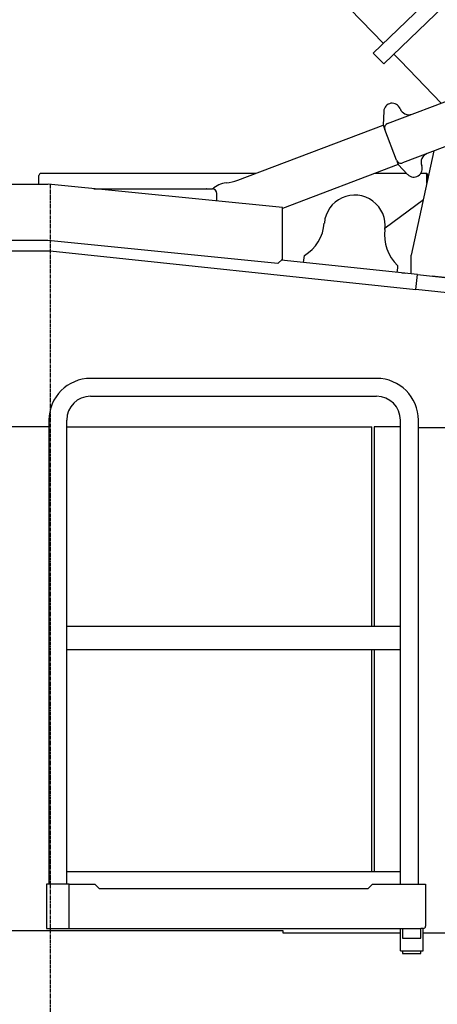
# Model space of a CAD drawing. Extents: x -51873 to 325763, y -80977 to 66814.
# Drawn here: x 250591 to 251482, y -19877 to -17775 of the extents above; entities that cross this region are included whole.
import ezdxf

# ---------------------------------------------------------------- set-up
doc = ezdxf.new("R2010")
doc.units = 0
doc.header["$MEASUREMENT"] = 0
doc.linetypes.add('CENTER', pattern=[6, 3, -1, 1, -1])
doc.layers.get('0').update_dxf_attribs({"linetype": 'CONTINUOUS'})
doc.layers.add('102', color=7, linetype='CONTINUOUS')

# ---------------------------------------------------------------- blocks, each defined once
blk = doc.blocks.new('A$C01A249B8')
at = {"layer": '102', "linetype": 'Continuous'}
for p, q in [((24211.9, 17991.4), (24454.2, 17740.4)), ((24706, 17983.5), (24432.6, 17719.6)), ((24454.9, 17696.6), (24728.3, 17960.5)), ((24432.6, 17719.6), (24454.9, 17696.6)), ((24490.3, 17703), (24476.4, 17717.4)), ((24577.3, 17612.9), (24490.3, 17703)), ((24463, 17569.6), (24691.8, 17656.3)), ((24454.8, 17595.4), (24453.7, 17566.1)), ((24723.7, 17572.1), (24494.9, 17485.5)), ((24143.6, 17448.5), (24453.7, 17566.1)), ((24453.7, 17566.1), (24457.2, 17556.7)), ((24482, 17491.3), (24457.2, 17556.7)), ((24561.9, 17510.8), (24513.6, 17288.4)), ((24482, 17491.3), (24485.6, 17481.9)), ((24485.6, 17481.9), (24238.6, 17388.3)), ((24485.6, 17481.9), (24505.8, 17460.7)), ((23719.3, 17439.8), (23719.3, 17458.2)), ((24181.3, 17462.8), (23723.9, 17462.8)), ((24181.3, 17462.8), (23723.9, 17462.8)), ((24503.8, 17462.8), (24435.3, 17462.8)), ((24544.7, 17462.8), (24533.6, 17462.8)), ((24547, 17442.2), (24547, 17458.2)), ((24549.3, 17452.8), (24549.3, 17458.2)), ((23466.5, 17439.8), (23738.6, 17439.8)), ((24238.6, 17389.9), (23739.2, 17439.8)), ((23836.8, 17429.8), (24088.6, 17429.8)), ((24098.6, 17403.9), (24098.6, 17419.8)), ((24457.6, 17346.5), (24539.4, 17407.2)), ((24238.6, 17279.9), (24238.6, 17389.9)), ((23738.6, 17319.8), (23520.5, 17319.8)), ((24228.6, 17270.8), (23738.6, 17319.8)), ((21697.6, 17297.8), (23743.6, 17297.8)), ((23743.6, 17297.8), (24523.2, 17215.2)), ((24228.6, 17270.8), (24238.6, 17279.9)), ((24526.6, 17247), (24236.3, 17277.8)), ((24284, 17272.8), (24285, 17282.7)), ((24285, 17282.7), (24285.6, 17287.7)), ((24513.6, 17248.4), (24513.6, 17288.4)), ((24483.9, 17261.6), (24482.9, 17251.7)), ((24484.4, 17266.6), (24483.9, 17261.6)), ((24493.4, 17250.6), (24501.8, 17249.7)), ((24523.2, 17215.2), (24526.6, 17247)), ((24526.6, 17247), (24924.4, 17204.9)), ((24973.6, 17199.7), (24558.2, 17243.7)), ((25149.7, 17148.8), (24523.2, 17215.2)), ((24439.6, 17025.4), (23829.6, 17025.4)), ((23829.6, 16987.3), (24439.6, 16987.3)), ((23740.6, 16921.8), (23627.7, 16921.8)), ((23740.6, 16936.3), (23740.6, 15945.8)), ((23778.7, 16496.3), (23778.7, 16936.3)), ((23778.7, 16921.8), (24429.1, 16921.8)), ((24429.1, 16496.3), (24429.1, 16921.8)), ((24490.6, 16921.8), (24434.1, 16921.8)), ((24434.1, 16921.8), (24434.1, 16496.3)), ((24490.6, 15945.8), (24490.6, 16936.3)), ((24528.7, 15945.8), (24528.7, 16936.3)), ((24597.3, 16920.2), (24528.7, 16920.2)), ((23778.7, 15945.8), (23778.7, 16496.3)), ((23778.7, 16496.3), (24490.6, 16496.3)), ((24490.6, 16446.3), (23778.7, 16446.3)), ((24429.1, 15973.3), (24429.1, 16446.3)), ((24434.1, 16446.3), (24434.1, 15973.3)), ((23778.7, 15973.3), (24490.6, 15973.3)), ((23735.3, 15941.3), (23735.3, 15851.3)), ((23735.3, 15941.3), (23735.6, 15941.3)), ((23735.6, 15945.8), (23735.6, 15941.3)), ((23783.6, 15945.8), (23735.6, 15945.8)), ((23783.6, 15945.8), (23838.7, 15945.8)), ((23783.6, 15941.3), (23783.6, 15945.8)), ((23783.6, 15941.3), (23783.9, 15941.3)), ((23783.9, 15851.3), (23783.9, 15941.3)), ((23838.7, 15945.8), (23848.7, 15936.3)), ((24420.6, 15936.3), (23848.7, 15936.3)), ((24420.6, 15936.3), (24430.6, 15945.8)), ((24430.6, 15945.8), (24544.1, 15945.8)), ((24544.1, 15945.8), (24544.1, 15856.3)), ((23334.3, 15847.3), (24239.3, 15847.3)), ((23735.3, 15851.3), (23783.9, 15851.3)), ((23783.9, 15851.3), (24533.9, 15851.3)), ((24239.3, 15847.3), (24239.3, 15841.8)), ((24490.6, 15803.8), (24490.6, 15851.3)), ((24495.1, 15851.3), (24495.1, 15830.8)), ((24539.1, 15851.3), (24533.9, 15851.3)), ((24534.1, 15830.8), (24534.1, 15851.3)), ((24538.6, 15803.8), (24538.6, 15851.3)), ((24239.3, 15841.8), (24490.6, 15841.8)), ((24495.1, 15830.8), (24534.1, 15830.8)), ((24538.6, 15841.8), (25493.6, 15841.8)), ((24490.6, 15803.8), (24538.6, 15803.8)), ((24495.1, 15803.8), (24495.1, 15797.8)), ((24534.1, 15797.8), (24534.1, 15803.8)), ((24495.1, 15797.8), (24534.1, 15797.8))]:
    blk.add_line(p, q, dxfattribs=at)
at = {"layer": '102', "linetype": 'CENTER'}
blk.add_line((23743.6, 17439.4), (23743.6, 13842.4), dxfattribs=at)
at = {"layer": '102', "linetype": 'Continuous'}
blk.add_lwpolyline([(24547, 17458.2), (24547, 17458.3), (24547, 17458.4), (24547, 17458.4), (24547, 17458.5), (24547, 17458.6), (24547, 17458.7), (24547, 17458.8), (24547, 17458.9), (24547, 17459), (24547, 17459.1), (24547, 17459.2), (24547, 17459.2), (24546.9, 17459.3), (24546.9, 17459.4), (24546.9, 17459.5), (24546.9, 17459.5), (24546.9, 17459.6), (24546.9, 17459.7), (24546.9, 17459.8), (24546.9, 17459.9), (24546.8, 17459.9), (24546.8, 17460), (24546.8, 17460.1), (24546.8, 17460.2), (24546.8, 17460.2), (24546.8, 17460.3), (24546.7, 17460.4), (24546.7, 17460.4), (24546.7, 17460.5), (24546.7, 17460.6), (24546.7, 17460.7), (24546.6, 17460.7), (24546.6, 17460.8), (24546.6, 17460.9), (24546.6, 17460.9), (24546.5, 17461), (24546.5, 17461), (24546.5, 17461.1), (24546.5, 17461.2), (24546.4, 17461.2), (24546.4, 17461.3), (24546.4, 17461.4), (24546.4, 17461.4), (24546.3, 17461.5), (24546.3, 17461.5), (24546.3, 17461.6), (24546.3, 17461.6), (24546.2, 17461.7), (24546.2, 17461.7), (24546.2, 17461.8), (24546.1, 17461.8), (24546.1, 17461.9), (24546.1, 17461.9), (24546, 17462), (24546, 17462), (24546, 17462.1), (24546, 17462.1), (24545.9, 17462.1), (24545.9, 17462.2), (24545.9, 17462.2), (24545.8, 17462.3), (24545.8, 17462.3), (24545.8, 17462.3), (24545.7, 17462.4), (24545.7, 17462.4), (24545.7, 17462.4), (24545.7, 17462.4), (24545.6, 17462.5), (24545.6, 17462.5), (24545.6, 17462.5), (24545.5, 17462.6), (24545.5, 17462.6), (24545.5, 17462.6), (24545.4, 17462.6), (24545.4, 17462.6), (24545.4, 17462.7), (24545.3, 17462.7), (24545.3, 17462.7), (24545.3, 17462.7), (24545.2, 17462.7), (24545.2, 17462.7), (24545.2, 17462.8), (24545.1, 17462.8), (24545.1, 17462.8), (24545.1, 17462.8), (24545, 17462.8), (24545, 17462.8), (24545, 17462.8), (24544.9, 17462.8), (24544.9, 17462.8), (24544.9, 17462.8), (24544.8, 17462.8), (24544.8, 17462.8), (24544.8, 17462.8), (24544.7, 17462.8), (24544.7, 17462.8)], dxfattribs=at)
for centre, radius, start, end in [((24472.8, 17594.7), 18, 20.7583, 177.8374), ((24508.3, 17608.2), 20, 200.7583, 290.7489), ((24466.6, 17560.3), 10, 110.7583, 200.7583), ((24554.4, 17486.6), 20, 110.7696, 200.7583), ((24491.4, 17494.8), 10, 200.7583, 290.7583), ((24518.9, 17473.1), 18, 223.6793, 20.7583), ((23723.9, 17458.2), 4.6, 90, 180), ((24123.7, 17392.9), 50, 95.9232, 132.9106), ((24108.2, 17542.1), 100, 275.9232, 290.7583), ((24544.7, 17458.2), 4.6, 0, 90), ((24123.6, 17392.9), 60, 141.7234, 141.918), ((24088.6, 17419.8), 10, 0, 90), ((24392.9, 17351.7), 65, 352.574, 175.3292), ((24238.4, 17364.3), 90, 301.5855, 355.3292), ((24546.6, 17331.7), 90, 172.574, 226.3178), ((23829.6, 16936.3), 89, 90, 180), ((24439.6, 16936.3), 89, 0, 90), ((23829.6, 16936.3), 51, 90, 180), ((24439.6, 16936.3), 50.9, 0, 90), ((24539.1, 15856.3), 5, 270, 0)]:
    blk.add_arc(centre, radius, start, end, dxfattribs=at)

msp = doc.modelspace()

# ---------------------------------------------------------------- block references
msp.add_blockref('A$C01A249B8', (226912.77059, -35566.39343))

doc.saveas('drawing.dxf')
